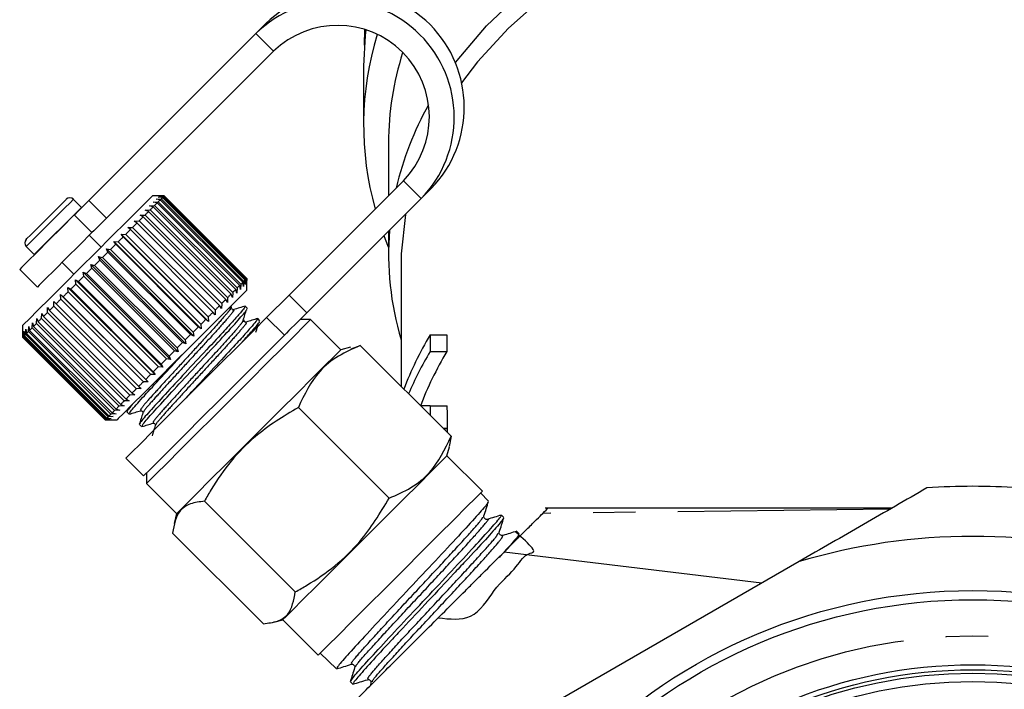
# Model space of a CAD drawing. Extents: x 4 to 414, y 13 to 291.
# Drawn here: x 316 to 346, y 61 to 81 of the extents above; entities that cross this region are included whole.
import ezdxf

# ---------------------------------------------------------------- set-up
doc = ezdxf.new("R2010")
doc.units = 0
doc.linetypes.add('PHANTOM', pattern=[12.7, 6.35, -1.27, 1.27, -1.27, 1.27, -1.27])
doc.layers.get('0').update_dxf_attribs({"linetype": 'CONTINUOUS'})

msp = doc.modelspace()

# ---------------------------------------------------------------- linework, layer by layer
at = {"color": 7, "linetype": 'CONTINUOUS'}
for p, q in [((323.735, 81.163), (323.434, 80.862)), ((323.434, 80.862), (318.429, 75.856)), ((326.693, 80.982), (326.681, 80.511)), ((326.692, 80.657), (326.718, 80.974)), ((323.965, 80.331), (318.959, 75.326)), ((326.66, 79.886), (326.66, 78.119)), ((327.41, 77.588), (327.41, 75.998)), ((324.433, 73.022), (327.854, 76.442)), ((328.685, 76.213), (328.384, 75.912)), ((318.209, 75.651), (317.969, 75.891)), ((320.691, 75.997), (320.338, 75.997)), ((320.361, 75.809), (320.513, 75.819)), ((320.479, 75.785), (320.361, 75.809)), ((320.447, 75.894), (320.597, 75.903)), ((320.572, 75.878), (320.447, 75.894)), ((320.507, 75.955), (320.655, 75.961)), ((320.639, 75.945), (320.507, 75.955)), ((320.513, 75.819), (322.988, 73.344)), ((320.542, 75.989), (320.686, 75.992)), ((320.679, 75.985), (320.542, 75.989)), ((323.047, 73.403), (320.572, 75.878)), ((320.597, 75.903), (323.072, 73.428)), ((323.114, 73.47), (320.639, 75.945)), ((320.655, 75.961), (323.13, 73.486)), ((323.154, 73.51), (320.679, 75.985)), ((320.686, 75.992), (323.161, 73.517)), ((323.166, 73.522), (320.691, 75.997)), ((324.964, 72.492), (328.384, 75.912)), ((318.216, 75.644), (318.209, 75.651)), ((320.118, 75.566), (320.269, 75.575)), ((320.219, 75.526), (320.118, 75.566)), ((322.694, 73.051), (320.219, 75.526)), ((320.251, 75.699), (320.403, 75.709)), ((320.361, 75.667), (320.251, 75.699)), ((320.269, 75.575), (322.744, 73.101)), ((322.836, 73.192), (320.361, 75.667)), ((320.403, 75.709), (322.878, 73.234)), ((322.954, 73.31), (320.479, 75.785)), ((319.791, 75.239), (319.938, 75.244)), ((319.875, 75.181), (319.791, 75.239)), ((319.938, 75.244), (322.412, 72.769)), ((319.964, 75.412), (320.114, 75.42)), ((320.057, 75.363), (319.964, 75.412)), ((322.532, 72.888), (320.057, 75.363)), ((320.114, 75.42), (322.588, 72.945)), ((319.601, 75.049), (319.744, 75.05)), ((319.675, 74.982), (319.601, 75.049)), ((322.15, 72.507), (319.675, 74.982)), ((319.744, 75.05), (322.219, 72.575)), ((322.349, 72.706), (319.875, 75.181)), ((327.41, 74.938), (327.41, 74.23)), ((318.8, 74.459), (318.446, 74.813)), ((319.181, 74.628), (319.313, 74.619)), ((319.237, 74.543), (319.181, 74.628)), ((321.797, 72.012), (319.181, 74.628)), ((319.313, 74.619), (321.788, 72.144)), ((319.397, 74.844), (319.535, 74.841)), ((319.462, 74.768), (319.397, 74.844)), ((322.013, 72.228), (319.397, 74.844)), ((321.937, 72.293), (319.462, 74.768)), ((319.535, 74.841), (322.01, 72.366)), ((316.555, 74.477), (316.795, 74.236)), ((318.956, 74.403), (319.082, 74.388)), ((319.003, 74.309), (318.956, 74.403)), ((321.572, 71.787), (318.956, 74.403)), ((319.082, 74.388), (321.557, 71.913)), ((321.711, 72.068), (319.237, 74.543)), ((316.795, 74.236), (316.802, 74.23)), ((318.763, 74.069), (318.602, 73.908)), ((318.725, 74.173), (318.844, 74.15)), ((318.763, 74.069), (318.725, 74.173)), ((321.341, 71.556), (318.725, 74.173)), ((321.238, 71.594), (318.763, 74.069)), ((319.003, 74.309), (318.844, 74.15)), ((318.844, 74.15), (321.319, 71.675)), ((321.478, 71.834), (319.003, 74.309)), ((316.36, 73.788), (316.89, 73.257)), ((317.633, 74), (317.986, 73.646)), ((318.521, 73.827), (318.36, 73.666)), ((318.491, 73.939), (318.602, 73.908)), ((318.521, 73.827), (318.491, 73.939)), ((321.107, 71.322), (318.491, 73.939)), ((320.996, 71.352), (318.521, 73.827)), ((318.602, 73.908), (321.077, 71.434)), ((327.785, 73.964), (327.785, 70.282)), ((318.027, 73.475), (318.121, 73.427)), ((318.042, 73.348), (318.027, 73.475)), ((320.643, 70.858), (318.027, 73.475)), ((318.257, 73.705), (318.36, 73.666)), ((318.28, 73.586), (318.257, 73.705)), ((320.874, 71.089), (318.257, 73.705)), ((320.754, 71.111), (318.28, 73.586)), ((318.36, 73.666), (320.835, 71.192)), ((323.124, 73.339), (323.114, 73.47)), ((323.13, 73.486), (323.124, 73.339)), ((323.158, 73.373), (323.154, 73.51)), ((323.161, 73.517), (323.158, 73.373)), ((323.166, 73.169), (323.166, 73.522)), ((317.803, 73.25), (317.888, 73.194)), ((317.811, 73.117), (317.803, 73.25)), ((320.419, 70.634), (317.803, 73.25)), ((317.888, 73.194), (320.362, 70.719)), ((320.517, 70.873), (318.042, 73.348)), ((318.121, 73.427), (320.596, 70.952)), ((322.867, 73.082), (322.836, 73.192)), ((322.878, 73.234), (322.867, 73.082)), ((322.977, 73.192), (322.954, 73.31)), ((322.988, 73.344), (322.977, 73.192)), ((323.063, 73.278), (323.047, 73.403)), ((323.072, 73.428), (323.063, 73.278)), ((317.587, 73.035), (317.663, 72.969)), ((317.59, 72.896), (317.587, 73.035)), ((320.204, 70.419), (317.587, 73.035)), ((320.065, 70.422), (317.59, 72.896)), ((317.663, 72.969), (320.138, 70.494)), ((320.286, 70.642), (317.811, 73.117)), ((322.58, 72.795), (322.532, 72.888)), ((322.588, 72.945), (322.58, 72.795)), ((322.734, 72.949), (322.694, 73.051)), ((322.744, 73.101), (322.734, 72.949)), ((323.758, 72.346), (324.433, 73.022)), ((317.19, 72.496), (317.195, 72.643)), ((317.195, 72.643), (317.252, 72.558)), ((317.382, 72.688), (317.252, 72.558)), ((317.252, 72.558), (319.727, 70.084)), ((317.382, 72.688), (317.384, 72.831)), ((319.857, 70.213), (317.382, 72.688)), ((317.384, 72.831), (317.45, 72.757)), ((317.45, 72.757), (319.925, 70.282)), ((322.219, 72.575), (322.217, 72.432)), ((322.407, 72.622), (322.349, 72.706)), ((322.412, 72.769), (322.407, 72.622)), ((322.669, 72.597), (322.702, 72.705)), ((323.184, 72.621), (323.115, 72.689)), ((316.861, 72.167), (316.87, 72.318)), ((316.87, 72.318), (316.91, 72.216)), ((317.015, 72.321), (317.023, 72.471)), ((319.49, 69.846), (317.015, 72.321)), ((317.023, 72.471), (317.071, 72.377)), ((317.071, 72.377), (319.546, 69.903)), ((319.664, 70.021), (317.19, 72.496)), ((322.013, 72.228), (321.937, 72.293)), ((322.01, 72.366), (322.013, 72.228)), ((322.217, 72.432), (322.15, 72.507)), ((323.558, 72.247), (323.489, 72.315)), ((325.075, 72.285), (324.757, 72.285)), ((325.977, 71.383), (325.075, 72.285)), ((316.449, 72.108), (316.449, 71.755)), ((316.538, 71.844), (316.546, 71.994)), ((316.546, 71.994), (316.563, 71.869)), ((316.62, 71.927), (316.631, 72.078)), ((316.631, 72.078), (316.654, 71.96)), ((316.729, 72.035), (316.739, 72.187)), ((319.203, 69.56), (316.729, 72.035)), ((316.739, 72.187), (316.77, 72.076)), ((316.77, 72.076), (319.245, 69.601)), ((319.335, 69.692), (316.861, 72.167)), ((316.91, 72.216), (319.385, 69.741)), ((321.797, 72.012), (321.711, 72.068)), ((321.788, 72.144), (321.797, 72.012)), ((316.449, 71.755), (318.924, 69.28)), ((316.453, 71.759), (316.455, 71.903)), ((318.928, 69.284), (316.453, 71.759)), ((316.455, 71.903), (316.459, 71.765)), ((316.482, 71.788), (316.459, 71.765)), ((316.459, 71.765), (318.934, 69.291)), ((316.482, 71.788), (316.488, 71.935)), ((318.957, 69.313), (316.482, 71.788)), ((316.488, 71.935), (316.497, 71.804)), ((316.497, 71.804), (318.972, 69.329)), ((319.013, 69.369), (316.538, 71.844)), ((316.563, 71.869), (319.037, 69.394)), ((319.095, 69.452), (316.62, 71.927)), ((316.654, 71.96), (319.129, 69.485)), ((321.319, 71.675), (321.341, 71.556)), ((321.572, 71.787), (321.478, 71.834)), ((321.557, 71.913), (321.572, 71.787)), ((328.655, 71.824), (329.155, 71.824)), ((321.077, 71.434), (321.107, 71.322)), ((321.341, 71.556), (321.238, 71.594)), ((326.273, 71.463), (325.977, 71.383)), ((326.286, 71.412), (326.561, 71.505)), ((329.281, 68.786), (326.561, 71.505)), ((320.874, 71.089), (320.754, 71.111)), ((320.835, 71.192), (320.874, 71.089)), ((321.107, 71.322), (320.996, 71.352)), ((328.656, 71.328), (329.156, 71.328)), ((320.643, 70.858), (320.517, 70.873)), ((320.596, 70.952), (320.643, 70.858)), ((320.138, 70.494), (320.204, 70.419)), ((320.419, 70.634), (320.286, 70.642)), ((320.362, 70.719), (320.419, 70.634)), ((320, 70.215), (319.857, 70.213)), ((319.925, 70.282), (320, 70.215)), ((320.204, 70.419), (320.065, 70.422)), ((319.546, 69.903), (319.639, 69.854)), ((319.811, 70.026), (319.664, 70.021)), ((319.727, 70.084), (319.811, 70.026)), ((319.487, 69.702), (319.335, 69.692)), ((319.385, 69.741), (319.487, 69.702)), ((319.639, 69.854), (319.49, 69.846)), ((327.426, 66.931), (324.707, 69.651)), ((328.66, 69.704), (329.16, 69.704)), ((319.104, 69.319), (318.957, 69.313)), ((318.972, 69.329), (319.104, 69.319)), ((319.163, 69.378), (319.013, 69.369)), ((319.037, 69.394), (319.163, 69.378)), ((319.247, 69.462), (319.095, 69.452)), ((319.129, 69.485), (319.247, 69.462)), ((319.355, 69.57), (319.203, 69.56)), ((319.245, 69.601), (319.355, 69.57)), ((319.591, 69.594), (319.567, 69.518)), ((319.569, 69.518), (319.638, 69.449)), ((318.923, 69.28), (319.277, 69.28)), ((319.072, 69.287), (318.928, 69.284)), ((318.934, 69.291), (319.072, 69.287)), ((319.944, 69.144), (320.012, 69.075)), ((329.042, 69.024), (329.161, 69.024)), ((329.046, 69.02), (329.161, 69.02)), ((329.161, 69.02), (329.161, 68.905)), ((329.281, 68.786), (329.22, 68.478)), ((329.159, 68.201), (329.232, 68.475)), ((319.542, 68.131), (320.072, 67.6)), ((330.219, 67.141), (329.159, 68.201)), ((320.161, 67.689), (320.161, 67.371)), ((320.161, 67.371), (321.062, 66.469)), ((330.403, 66.837), (330.167, 67.089)), ((324.616, 64.121), (321.896, 66.84)), ((321.062, 66.469), (320.983, 66.173)), ((330.862, 66.348), (330.792, 66.423)), ((342.478, 66.629), (332.103, 66.629)), ((323.66, 63.165), (320.941, 65.885)), ((330.727, 65.88), (330.727, 65.914)), ((331.319, 65.86), (331.248, 65.936)), ((331.278, 65.724), (331.319, 65.856)), ((338.591, 64.384), (330.868, 65.314)), ((339.709, 65.03), (332.36, 60.787)), ((323.971, 63.214), (324.244, 63.287)), ((324.244, 63.287), (325.305, 62.226)), ((325.357, 62.279), (325.854, 61.813)), ((326.267, 61.426), (326.342, 61.355)), ((326.88, 61.382), (326.855, 61.302))]:
    msp.add_line(p, q, dxfattribs=at)
at = {"color": 8, "linetype": 'PHANTOM'}
for p, q in [((323.434, 80.862), (323.965, 80.331)), ((328.384, 75.912), (327.854, 76.442)), ((318.429, 75.856), (318.959, 75.326)), ((316.795, 74.236), (318.209, 75.651)), ((318.526, 74.893), (317.996, 75.423)), ((324.433, 73.022), (324.964, 72.492)), ((324.288, 71.816), (323.758, 72.346)), ((342.427, 66.599), (332.03, 66.476))]:
    msp.add_line(p, q, dxfattribs=at)
at = {"color": 7, "linetype": 'CONTINUOUS', "flags": 128}
for points in [[(329.408, 79.972), (329.465, 80.049), (330.347, 81.092), (331.37, 82.07), (332.524, 82.971), (333.797, 83.789), (335.177, 84.514), (336.651, 85.139), (338.205, 85.66), (339.824, 86.07), (341.491, 86.366), (343.192, 86.544), (344.91, 86.604), (346.627, 86.544)], [(347.464, 85.938), (345.764, 86.059), (344.055, 86.059), (342.355, 85.938), (340.681, 85.699), (339.049, 85.342), (337.475, 84.873), (335.975, 84.295), (334.563, 83.614), (333.255, 82.837), (332.063, 81.972), (330.999, 81.027), (330.073, 80.011), (329.595, 79.383)], [(326.724, 80.972), (326.706, 80.807), (326.66, 79.886)], [(316.555, 74.689), (316.577, 74.712), (316.684, 74.818), (316.862, 74.996), (317.085, 75.219), (317.319, 75.453), (317.528, 75.662), (317.68, 75.815), (317.752, 75.887), (317.757, 75.891)], [(317.996, 75.423), (318.047, 75.474), (318.099, 75.527), (318.153, 75.581), (318.208, 75.635), (318.263, 75.691), (318.319, 75.746), (318.374, 75.801), (318.429, 75.856)], [(320.338, 75.997), (320.306, 75.966), (320.159, 75.818), (319.901, 75.56), (319.548, 75.208), (319.123, 74.782), (318.651, 74.311), (318.164, 73.824)], [(320.572, 75.878), (320.565, 75.871), (320.558, 75.864), (320.551, 75.857), (320.544, 75.85), (320.536, 75.842), (320.529, 75.835), (320.521, 75.827), (320.513, 75.819)], [(320.639, 75.945), (320.634, 75.94), (320.629, 75.936), (320.624, 75.931), (320.619, 75.926), (320.614, 75.92), (320.609, 75.915), (320.603, 75.909), (320.597, 75.903)], [(320.679, 75.985), (320.676, 75.983), (320.674, 75.98), (320.671, 75.977), (320.668, 75.975), (320.665, 75.972), (320.662, 75.968), (320.659, 75.965), (320.655, 75.961)], [(320.691, 75.997), (320.691, 75.997), (320.691, 75.997), (320.691, 75.997), (320.69, 75.996), (320.689, 75.995), (320.688, 75.995), (320.687, 75.993), (320.686, 75.992)], [(320.219, 75.526), (320.207, 75.513), (320.194, 75.5), (320.181, 75.487), (320.168, 75.474), (320.154, 75.46), (320.141, 75.447), (320.127, 75.433), (320.114, 75.42)], [(320.361, 75.667), (320.35, 75.656), (320.339, 75.645), (320.328, 75.634), (320.316, 75.622), (320.305, 75.611), (320.293, 75.599), (320.281, 75.587), (320.269, 75.575)], [(320.479, 75.785), (320.47, 75.776), (320.461, 75.767), (320.452, 75.758), (320.442, 75.748), (320.433, 75.739), (320.423, 75.729), (320.413, 75.719), (320.403, 75.709)], [(317.996, 75.423), (317.623, 75.05), (317.237, 74.664), (316.882, 74.309), (316.598, 74.026), (316.417, 73.845), (316.36, 73.788)], [(318.959, 75.326), (318.904, 75.271), (318.849, 75.216), (318.794, 75.16), (318.738, 75.105), (318.684, 75.05), (318.63, 74.997), (318.577, 74.944), (318.526, 74.893)], [(320.057, 75.363), (320.042, 75.348), (320.028, 75.334), (320.013, 75.319), (319.998, 75.304), (319.983, 75.289), (319.968, 75.274), (319.953, 75.259), (319.938, 75.244)], [(327.912, 75.44), (327.789, 74.253), (327.785, 73.964)], [(319.675, 74.982), (319.658, 74.964), (319.641, 74.947), (319.623, 74.929), (319.606, 74.912), (319.588, 74.894), (319.57, 74.877), (319.553, 74.859), (319.535, 74.841)], [(319.875, 75.181), (319.859, 75.165), (319.843, 75.149), (319.826, 75.133), (319.81, 75.116), (319.794, 75.1), (319.777, 75.083), (319.761, 75.067), (319.744, 75.05)], [(318.526, 74.893), (318.153, 74.52), (317.767, 74.134), (317.412, 73.779), (317.128, 73.495), (316.948, 73.315), (316.89, 73.257)], [(319.462, 74.768), (319.443, 74.75), (319.425, 74.731), (319.407, 74.713), (319.388, 74.694), (319.369, 74.676), (319.351, 74.657), (319.332, 74.638), (319.313, 74.619)], [(327.41, 74.457), (327.319, 74.682), (327.273, 74.801)], [(319.237, 74.543), (319.217, 74.524), (319.198, 74.504), (319.179, 74.485), (319.16, 74.466), (319.14, 74.446), (319.121, 74.427), (319.101, 74.407), (319.082, 74.388)], [(318.164, 73.824), (317.691, 73.351), (317.262, 72.922), (316.904, 72.564), (316.64, 72.3), (316.486, 72.145), (316.449, 72.108)], [(318.28, 73.586), (318.26, 73.566), (318.24, 73.546), (318.22, 73.526), (318.2, 73.506), (318.18, 73.486), (318.16, 73.467), (318.141, 73.447), (318.121, 73.427)], [(323.114, 73.47), (323.109, 73.465), (323.104, 73.461), (323.099, 73.456), (323.094, 73.451), (323.089, 73.445), (323.083, 73.44), (323.078, 73.434), (323.072, 73.428)], [(323.154, 73.51), (323.151, 73.508), (323.149, 73.505), (323.146, 73.503), (323.143, 73.5), (323.14, 73.497), (323.137, 73.493), (323.134, 73.49), (323.13, 73.486)], [(323.166, 73.522), (323.166, 73.522), (323.166, 73.522), (323.165, 73.522), (323.165, 73.521), (323.164, 73.521), (323.163, 73.52), (323.162, 73.519), (323.161, 73.517)], [(318.042, 73.348), (318.022, 73.329), (318.003, 73.309), (317.984, 73.29), (317.964, 73.27), (317.945, 73.251), (317.926, 73.232), (317.907, 73.213), (317.888, 73.194)], [(323.166, 73.169), (323.134, 73.137), (322.987, 72.99), (322.729, 72.732), (322.376, 72.379), (321.951, 71.954), (321.48, 71.483), (320.992, 70.995)], [(322.836, 73.192), (322.825, 73.181), (322.814, 73.17), (322.803, 73.159), (322.791, 73.148), (322.78, 73.136), (322.768, 73.124), (322.756, 73.113), (322.744, 73.101)], [(322.954, 73.31), (322.945, 73.301), (322.936, 73.292), (322.926, 73.283), (322.917, 73.273), (322.907, 73.264), (322.898, 73.254), (322.888, 73.244), (322.878, 73.234)], [(323.047, 73.403), (323.04, 73.396), (323.033, 73.389), (323.026, 73.382), (323.019, 73.375), (323.011, 73.367), (323.003, 73.36), (322.996, 73.352), (322.988, 73.344)], [(317.59, 72.896), (317.572, 72.879), (317.555, 72.861), (317.537, 72.843), (317.52, 72.826), (317.502, 72.808), (317.485, 72.791), (317.468, 72.774), (317.45, 72.757)], [(317.811, 73.117), (317.792, 73.099), (317.774, 73.08), (317.755, 73.061), (317.737, 73.043), (317.718, 73.024), (317.7, 73.006), (317.681, 72.987), (317.663, 72.969)], [(322.532, 72.888), (322.517, 72.874), (322.503, 72.859), (322.488, 72.844), (322.473, 72.829), (322.458, 72.814), (322.443, 72.799), (322.428, 72.784), (322.412, 72.769)], [(322.694, 73.051), (322.682, 73.038), (322.669, 73.025), (322.656, 73.012), (322.643, 72.999), (322.629, 72.986), (322.616, 72.972), (322.602, 72.959), (322.588, 72.945)], [(322.349, 72.706), (322.333, 72.69), (322.317, 72.674), (322.301, 72.658), (322.285, 72.641), (322.269, 72.625), (322.252, 72.608), (322.235, 72.592), (322.219, 72.575)], [(317.015, 72.321), (317.001, 72.307), (316.988, 72.294), (316.974, 72.281), (316.961, 72.267), (316.948, 72.254), (316.935, 72.241), (316.923, 72.229), (316.91, 72.216)], [(317.19, 72.496), (317.174, 72.481), (317.159, 72.465), (317.144, 72.45), (317.129, 72.436), (317.115, 72.421), (317.1, 72.406), (317.086, 72.392), (317.071, 72.377)], [(319.542, 68.131), (319.57, 68.159), (319.714, 68.303), (319.975, 68.563), (320.337, 68.925), (320.782, 69.371), (321.287, 69.876), (321.826, 70.415), (322.37, 70.959), (322.891, 71.48), (323.362, 71.951), (323.758, 72.346)], [(320.161, 67.371), (320.163, 67.373), (320.247, 67.457), (320.451, 67.66), (320.763, 67.972), (321.168, 68.377), (321.645, 68.855), (322.172, 69.382), (322.721, 69.931), (323.264, 70.474), (323.776, 70.986), (324.229, 71.439), (324.601, 71.811), (324.875, 72.084), (325.034, 72.244), (325.075, 72.285)], [(321.937, 72.293), (321.918, 72.275), (321.9, 72.256), (321.881, 72.238), (321.863, 72.219), (321.844, 72.201), (321.826, 72.182), (321.807, 72.163), (321.788, 72.144)], [(322.15, 72.507), (322.133, 72.489), (322.116, 72.472), (322.098, 72.455), (322.081, 72.437), (322.063, 72.419), (322.045, 72.402), (322.028, 72.384), (322.01, 72.366)], [(324.964, 72.492), (324.871, 72.399), (324.777, 72.305), (324.684, 72.212), (324.593, 72.121), (324.507, 72.035), (324.426, 71.954), (324.353, 71.881), (324.288, 71.816)], [(316.729, 72.035), (316.719, 72.025), (316.709, 72.015), (316.699, 72.005), (316.69, 71.996), (316.681, 71.987), (316.672, 71.978), (316.663, 71.969), (316.654, 71.96)], [(316.861, 72.167), (316.849, 72.155), (316.837, 72.143), (316.826, 72.132), (316.814, 72.12), (316.803, 72.109), (316.792, 72.098), (316.781, 72.087), (316.77, 72.076)], [(321.711, 72.068), (321.692, 72.049), (321.673, 72.029), (321.654, 72.01), (321.634, 71.991), (321.615, 71.972), (321.596, 71.952), (321.576, 71.933), (321.557, 71.913)], [(316.453, 71.759), (316.452, 71.758), (316.451, 71.757), (316.45, 71.756), (316.449, 71.755), (316.449, 71.755), (316.449, 71.755), (316.449, 71.755), (316.449, 71.755)], [(316.538, 71.844), (316.532, 71.838), (316.527, 71.833), (316.521, 71.827), (316.516, 71.822), (316.511, 71.817), (316.506, 71.813), (316.502, 71.808), (316.497, 71.804)], [(316.62, 71.927), (316.613, 71.919), (316.605, 71.911), (316.597, 71.904), (316.59, 71.896), (316.583, 71.889), (316.576, 71.882), (316.569, 71.875), (316.563, 71.869)], [(320.072, 67.6), (320.1, 67.628), (320.245, 67.773), (320.505, 68.033), (320.867, 68.395), (321.312, 68.84), (321.818, 69.346), (322.356, 69.884), (322.9, 70.428), (323.421, 70.949), (323.892, 71.42), (324.288, 71.816)], [(321.478, 71.834), (321.458, 71.814), (321.438, 71.794), (321.418, 71.775), (321.398, 71.755), (321.378, 71.735), (321.359, 71.715), (321.339, 71.695), (321.319, 71.675)], [(325.977, 71.383), (325.936, 71.343), (325.776, 71.183), (325.503, 70.91), (325.131, 70.537), (324.677, 70.084), (324.166, 69.573), (323.622, 69.029), (323.073, 68.48), (322.547, 67.954), (322.069, 67.476), (321.664, 67.071), (321.352, 66.759), (321.149, 66.556), (321.065, 66.471), (321.062, 66.469)], [(321.238, 71.594), (321.218, 71.574), (321.198, 71.554), (321.178, 71.534), (321.158, 71.514), (321.138, 71.494), (321.117, 71.474), (321.097, 71.454), (321.077, 71.434)], [(320.754, 71.111), (320.735, 71.091), (320.715, 71.071), (320.695, 71.051), (320.675, 71.031), (320.655, 71.011), (320.635, 70.992), (320.616, 70.972), (320.596, 70.952)], [(320.996, 71.352), (320.976, 71.332), (320.956, 71.312), (320.936, 71.292), (320.915, 71.272), (320.895, 71.252), (320.875, 71.232), (320.855, 71.212), (320.835, 71.192)], [(320.992, 70.995), (320.519, 70.522), (320.09, 70.093), (319.733, 69.735), (319.468, 69.471), (319.314, 69.317), (319.277, 69.28)], [(320.517, 70.873), (320.497, 70.854), (320.478, 70.834), (320.459, 70.815), (320.439, 70.796), (320.42, 70.776), (320.401, 70.757), (320.382, 70.738), (320.362, 70.719)], [(320.286, 70.642), (320.267, 70.624), (320.249, 70.605), (320.23, 70.586), (320.211, 70.568), (320.193, 70.549), (320.175, 70.531), (320.156, 70.513), (320.138, 70.494)], [(319.857, 70.213), (319.84, 70.197), (319.824, 70.18), (319.808, 70.164), (319.791, 70.148), (319.775, 70.131), (319.759, 70.115), (319.743, 70.099), (319.727, 70.084)], [(320.065, 70.422), (320.047, 70.404), (320.03, 70.386), (320.012, 70.368), (319.994, 70.351), (319.977, 70.333), (319.96, 70.316), (319.942, 70.299), (319.925, 70.282)], [(319.664, 70.021), (319.649, 70.006), (319.634, 69.991), (319.619, 69.976), (319.604, 69.961), (319.59, 69.946), (319.575, 69.931), (319.561, 69.917), (319.546, 69.903)], [(319.335, 69.692), (319.324, 69.68), (319.312, 69.668), (319.3, 69.657), (319.289, 69.645), (319.278, 69.634), (319.267, 69.623), (319.256, 69.612), (319.245, 69.601)], [(319.49, 69.846), (319.476, 69.833), (319.463, 69.819), (319.449, 69.806), (319.436, 69.793), (319.423, 69.78), (319.41, 69.767), (319.397, 69.754), (319.385, 69.741)], [(318.957, 69.313), (318.953, 69.309), (318.95, 69.306), (318.947, 69.303), (318.944, 69.3), (318.941, 69.298), (318.939, 69.295), (318.936, 69.293), (318.934, 69.291)], [(319.013, 69.369), (319.007, 69.363), (319.001, 69.358), (318.996, 69.353), (318.991, 69.347), (318.986, 69.342), (318.981, 69.338), (318.977, 69.333), (318.972, 69.329)], [(319.095, 69.452), (319.087, 69.444), (319.08, 69.436), (319.072, 69.429), (319.065, 69.421), (319.058, 69.414), (319.051, 69.407), (319.044, 69.4), (319.037, 69.394)], [(319.203, 69.56), (319.193, 69.55), (319.184, 69.54), (319.174, 69.531), (319.165, 69.521), (319.155, 69.512), (319.146, 69.503), (319.138, 69.494), (319.129, 69.485)], [(318.928, 69.284), (318.926, 69.283), (318.925, 69.282), (318.925, 69.281), (318.924, 69.28), (318.924, 69.28), (318.923, 69.28), (318.923, 69.28), (318.924, 69.28)], [(329.159, 68.201), (329.118, 68.161), (328.958, 68.001), (328.685, 67.728), (328.313, 67.355), (327.859, 66.902), (327.348, 66.391), (326.804, 65.847), (326.255, 65.298), (325.729, 64.772), (325.251, 64.294), (324.846, 63.889), (324.534, 63.577), (324.331, 63.374), (324.247, 63.289), (324.244, 63.287)], [(327.316, 64.237), (327.865, 64.786), (328.409, 65.33), (328.92, 65.841), (329.373, 66.295), (329.746, 66.667), (330.019, 66.94), (330.179, 67.1), (330.219, 67.141)], [(325.305, 62.226), (325.307, 62.229), (325.392, 62.313), (325.595, 62.516), (325.907, 62.828), (326.312, 63.233), (326.79, 63.711), (327.316, 64.237)]]:
    msp.add_lwpolyline(points, dxfattribs=at)
at = {"color": 8, "linetype": 'PHANTOM', "flags": 128}
msp.add_lwpolyline([(316.555, 74.477), (316.581, 74.504), (316.706, 74.629), (316.916, 74.838), (317.178, 75.101), (317.453, 75.376), (317.699, 75.622), (317.879, 75.801), (317.964, 75.886), (317.969, 75.891)], dxfattribs=at)
at = {"color": 7, "linetype": 'CONTINUOUS'}
for radius in [16.625, 16.35, 14.4, 14.25, 14.15, 13.9]:
    msp.add_circle((344.91, 47.536), radius, dxfattribs=at)
at = {"color": 8, "linetype": 'PHANTOM'}
msp.add_circle((344.91, 47.536), 15.264, dxfattribs=at)
at = {"color": 7, "linetype": 'CONTINUOUS'}
for centre, radius, start, end in [((326.176, 78.654), 3.5, 315.7817, 134.2183), ((325.875, 78.353), 3.5, 315.7818, 134.2182), ((325.881, 78.358), 2.75, 315.8399, 134.16), ((335.913, 78.119), 9.252, 162.9495, 195.8053), ((336.337, 77.577), 8.927, 162.3447, 179.9276), ((337.036, 74.028), 9.651, 150.8647, 166.8255), ((317.863, 75.785), 0.15, 45, 135), ((336.302, 74.234), 8.891, 175.2583, 196.6811), ((316.661, 74.583), 0.15, 135, 225), ((344.91, 47.536), 19.75, 86.0078, 93.9922), ((344.91, 47.536), 18.25, 73.4427, 106.5573)]:
    msp.add_arc(centre, radius, start, end, dxfattribs=at)
for centre, major_axis, ratio, start_param, end_param in [((344.41, 67.061), (17.125, 0), 0.709575, 2.738791, 2.88028), ((344.41, 1426.923), (0, 3456.908), 0.004954, 1.973598, 1.973754), ((344.91, 1426.923), (0, 3456.908), 0.004954, 1.973598, 1.973754), ((344.41, 66.562), (17.125, 0), 0.709575, 2.738635, 2.849812), ((344.91, 66.562), (17.125, 0), 0.709575, 2.738635, 2.881034), ((344.41, 69.671), (17.125, 0), 0.004919, 2.738124, 2.784391), ((344.41, 1426.923), (0, 3456.908), 0.004954, 1.974265, 1.974358), ((344.91, 1426.923), (0, 3456.908), 0.004954, 1.974265, 1.974479), ((344.91, 68.991), (17.125, 0), 0.004919, 2.73791, 2.755721)]:
    msp.add_ellipse(centre, major_axis=major_axis, ratio=ratio, start_param=start_param, end_param=end_param, dxfattribs=at)
for points, knots in [([(323.084, 72.658), (323.095, 72.662), (323.121, 72.672), (322.998, 72.523), (322.785, 72.277), (322.414, 71.867), (321.881, 71.296), (321.234, 70.6), (320.63, 69.948), (320.177, 69.452), (319.94, 69.171), (319.966, 69.174), (319.975, 69.175)], [0, 0, 0, 0, 0.0568447, 0.1339569, 0.22141, 0.3089585, 0.4311682, 0.5572961, 0.6834238, 0.8056337, 0.932861, 1, 1, 1, 1]), ([(320.044, 69.107), (320.034, 69.105), (320.006, 69.1), (320.239, 69.376), (320.688, 69.868), (321.29, 70.518), (321.936, 71.214), (322.538, 71.857), (322.971, 72.342), (323.194, 72.601), (323.162, 72.592), (323.152, 72.589)], [0, 0, 0, 0, 0.064786, 0.192129, 0.31445, 0.440691, 0.566933, 0.689253, 0.816597, 0.940691, 1, 1, 1, 1]), ([(322.696, 72.646), (322.7, 72.645), (322.705, 72.644), (322.668, 72.599), (322.654, 72.581)], [0, 0, 0, 0, 0.60561, 1, 1, 1, 1]), ([(322.774, 72.584), (322.764, 72.583), (322.745, 72.58), (322.703, 72.612), (322.704, 72.638), (322.705, 72.654)], [0, 0, 0, 0, 0.2873946, 0.5536518, 1, 1, 1, 1]), ([(323.115, 72.692), (323.058, 72.674), (322.944, 72.638), (322.83, 72.602), (322.773, 72.584)], [0, 0, 0, 0, 0.500131, 1, 1, 1, 1]), ([(323.458, 72.284), (323.469, 72.288), (323.495, 72.297), (323.372, 72.149), (323.159, 71.903), (322.788, 71.492), (322.258, 70.925), (321.685, 70.309), (321.374, 69.972), (321.257, 69.845)], [0, 0, 0, 0, 0.089692, 0.211363, 0.34935, 0.487487, 0.680315, 0.879324, 1, 1, 1, 1]), ([(323.07, 72.272), (323.074, 72.271), (323.08, 72.269), (323.043, 72.225), (323.028, 72.207)], [0, 0, 0, 0, 0.60561, 1, 1, 1, 1]), ([(323.044, 72.223), (323.06, 72.277), (323.093, 72.386), (323.126, 72.495), (323.142, 72.549)], [0, 0, 0, 0, 0.499977, 1, 1, 1, 1]), ([(323.148, 72.21), (323.138, 72.209), (323.119, 72.206), (323.077, 72.238), (323.078, 72.264), (323.08, 72.28)], [0, 0, 0, 0, 0.287394, 0.553653, 1, 1, 1, 1]), ([(323.489, 72.317), (323.432, 72.299), (323.318, 72.264), (323.204, 72.228), (323.148, 72.21)], [0, 0, 0, 0, 0.500132, 1, 1, 1, 1]), ([(323.026, 71.615), (323.131, 71.731), (323.389, 72.016), (323.566, 72.225), (323.536, 72.218), (323.526, 72.215)], [0, 0, 0, 0, 0.315508, 0.778649, 1, 1, 1, 1]), ([(323.437, 71.911), (323.447, 71.945), (323.473, 72.033), (323.5, 72.121), (323.516, 72.175)], [0, 0, 0, 0, 0.381993, 1, 1, 1, 1]), ([(326.561, 71.505), (326.337, 71.408), (325.884, 71.211), (325.181, 70.65), (324.89, 70.038), (324.707, 69.651)], [0, 0, 0, 0, 0.264863, 0.535469, 1, 1, 1, 1]), ([(319.67, 69.481), (319.66, 69.479), (319.632, 69.475), (319.864, 69.75), (320.314, 70.242), (320.823, 70.793), (321.153, 71.147), (321.268, 71.271)], [0, 0, 0, 0, 0.127282, 0.377466, 0.617782, 0.865802, 1, 1, 1, 1]), ([(319.739, 69.742), (319.677, 69.67), (319.561, 69.535), (319.588, 69.545), (319.601, 69.549)], [0, 0, 0, 0, 0.532154, 1, 1, 1, 1]), ([(324.707, 69.651), (324.257, 69.379), (323.516, 68.931), (322.67, 68.054), (322.198, 67.378), (321.962, 66.957), (321.896, 66.84)], [0, 0, 0, 0, 0.38864, 0.641157, 0.900497, 1, 1, 1, 1]), ([(319.648, 69.45), (319.704, 69.467), (319.815, 69.502), (319.926, 69.537), (319.982, 69.554)], [0, 0, 0, 0, 0.500092, 1, 1, 1, 1]), ([(320.049, 69.485), (320.031, 69.428), (319.995, 69.315), (319.959, 69.201), (319.941, 69.144)], [0, 0, 0, 0, 0.499868, 1, 1, 1, 1]), ([(319.979, 69.553), (319.995, 69.554), (320.021, 69.556), (320.053, 69.514), (320.05, 69.495), (320.048, 69.485)], [0, 0, 0, 0, 0.4463474, 0.7126059, 1, 1, 1, 1]), ([(320.023, 69.076), (320.078, 69.093), (320.189, 69.128), (320.3, 69.163), (320.356, 69.18)], [0, 0, 0, 0, 0.500096, 1, 1, 1, 1]), ([(320.423, 69.111), (320.405, 69.054), (320.373, 68.952), (320.341, 68.849), (320.326, 68.804)], [0, 0, 0, 0, 0.555118, 1, 1, 1, 1]), ([(320.353, 69.179), (320.369, 69.18), (320.395, 69.182), (320.427, 69.14), (320.424, 69.121), (320.423, 69.111)], [0, 0, 0, 0, 0.4463482, 0.7126054, 1, 1, 1, 1]), ([(327.426, 66.931), (327.65, 67.029), (328.104, 67.226), (328.806, 67.786), (329.097, 68.399), (329.281, 68.786)], [0, 0, 0, 0, 0.264863, 0.53547, 1, 1, 1, 1]), ([(343.535, 67.238), (342.907, 66.876), (342.275, 66.511), (340.999, 65.774), (340.353, 65.401), (339.709, 65.03)], [0, 0, 0, 0, 0.5, 0.5, 1, 1, 1, 1]), ([(321.896, 66.84), (321.75, 66.821), (321.454, 66.781), (321.058, 66.527), (320.986, 66.134), (320.941, 65.885)], [0, 0, 0, 0, 0.264862, 0.535469, 1, 1, 1, 1]), ([(324.616, 64.121), (324.733, 64.187), (325.146, 64.419), (325.823, 64.889), (326.702, 65.733), (327.155, 66.482), (327.426, 66.931)], [0, 0, 0, 0, 0.099503, 0.352404, 0.611358, 1, 1, 1, 1]), ([(330.375, 66.799), (330.367, 66.779), (330.349, 66.73), (330.01, 66.349), (329.45, 65.738), (328.729, 64.962), (327.935, 64.124), (327.171, 63.301), (326.508, 62.593), (326.053, 62.086), (325.838, 61.828), (325.873, 61.841), (325.883, 61.844)], [0, 0, 0, 0, 0.077222, 0.186984, 0.296752, 0.406399, 0.516104, 0.625699, 0.735283, 0.844861, 0.954324, 1, 1, 1, 1]), ([(330.268, 66.4), (330.291, 66.472), (330.336, 66.616), (330.381, 66.76), (330.404, 66.831)], [0, 0, 0, 0, 0.499921, 1, 1, 1, 1]), ([(326.29, 61.458), (326.299, 61.481), (326.32, 61.534), (326.668, 61.923), (327.226, 62.537), (327.948, 63.307), (328.735, 64.143), (329.494, 64.959), (330.151, 65.659), (330.596, 66.161), (330.81, 66.413), (330.77, 66.396), (330.759, 66.391)], [0, 0, 0, 0, 0.0829462, 0.1920809, 0.3012727, 0.4105431, 0.5197563, 0.6291003, 0.7384137, 0.8477976, 0.9572513, 1, 1, 1, 1]), ([(330.373, 66.295), (330.36, 66.293), (330.335, 66.289), (330.287, 66.314), (330.262, 66.362), (330.266, 66.387), (330.268, 66.4)], [0, 0, 0, 0, 0.247004, 0.499914, 0.75289, 1, 1, 1, 1]), ([(330.785, 66.424), (330.716, 66.403), (330.578, 66.359), (330.441, 66.316), (330.372, 66.295)], [0, 0, 0, 0, 0.500064, 1, 1, 1, 1]), ([(330.868, 65.314), (331.141, 65.587), (331.385, 65.831), (331.681, 66.128), (331.769, 66.216), (331.919, 66.365), (331.981, 66.427), (332.03, 66.476)], [0, 0, 0, 0, 0.5, 0.5, 0.75, 0.75, 1, 1, 1, 1]), ([(332.03, 66.476), (332.102, 66.549), (332.191, 66.638), (332.174, 66.62), (332.171, 66.617)], [0, 0, 0, 0, 0.8106495, 1, 1, 1, 1]), ([(330.827, 66.306), (330.831, 66.302), (330.838, 66.293), (330.674, 66.097), (330.347, 65.722), (329.831, 65.168), (329.243, 64.539), (328.598, 63.847), (327.949, 63.159), (327.362, 62.531), (326.854, 61.976), (326.52, 61.604), (326.35, 61.398), (326.363, 61.39), (326.371, 61.386)], [0, 0, 0, 0, 0.05307, 0.107333, 0.216941, 0.326575, 0.380792, 0.490309, 0.599853, 0.654022, 0.763449, 0.872903, 0.927025, 1, 1, 1, 1]), ([(330.727, 65.914), (330.75, 65.986), (330.795, 66.13), (330.841, 66.274), (330.863, 66.346)], [0, 0, 0, 0, 0.499912, 1, 1, 1, 1]), ([(328.897, 63.343), (329.245, 63.305), (329.995, 63.223), (330.567, 64.248), (331.228, 64.799), (331.532, 65.359), (331.941, 65.248), (331.423, 65.729), (331.224, 65.913)], [0, 0, 0, 0, 0.1573514, 0.3396122, 0.5217972, 0.7041372, 0.8865628, 1, 1, 1, 1]), ([(331.288, 65.822), (331.294, 65.821), (331.315, 65.819), (331.124, 65.595), (330.838, 65.28), (330.72, 65.152)], [0, 0, 0, 0, 0.166035, 0.658963, 1, 1, 1, 1]), ([(330.833, 65.81), (330.821, 65.808), (330.795, 65.803), (330.748, 65.828), (330.726, 65.864), (330.727, 65.878), (330.727, 65.88)], [0, 0, 0, 0, 0.31403, 0.635586, 0.95685, 1, 1, 1, 1]), ([(331.25, 65.94), (331.181, 65.919), (331.043, 65.876), (330.905, 65.832), (330.837, 65.811)], [0, 0, 0, 0, 0.500069, 1, 1, 1, 1]), ([(326.456, 60.903), (326.571, 61.017), (326.701, 61.148), (326.919, 61.366), (326.996, 61.442), (327.156, 61.603), (327.241, 61.687), (327.5, 61.947), (327.682, 62.129), (327.971, 62.417), (328.07, 62.516), (328.27, 62.716), (328.37, 62.817), (328.675, 63.121), (328.881, 63.327), (329.3, 63.746), (329.506, 63.953), (329.811, 64.257), (329.911, 64.358), (330.111, 64.558), (330.211, 64.657), (330.502, 64.948), (330.688, 65.135), (330.868, 65.314)], [0, 0, 0, 0, 0.125, 0.125, 0.1875, 0.1875, 0.25, 0.25, 0.375, 0.375, 0.4375, 0.4375, 0.5, 0.5, 0.625, 0.625, 0.75, 0.75, 0.8125, 0.8125, 0.875, 0.875, 1, 1, 1, 1]), ([(323.66, 63.165), (323.806, 63.185), (324.102, 63.224), (324.498, 63.479), (324.57, 63.872), (324.616, 64.121)], [0, 0, 0, 0, 0.264864, 0.535471, 1, 1, 1, 1]), ([(325.857, 61.813), (325.929, 61.836), (326.073, 61.881), (326.217, 61.926), (326.289, 61.949)], [0, 0, 0, 0, 0.500092, 1, 1, 1, 1]), ([(326.289, 61.949), (326.302, 61.951), (326.327, 61.955), (326.375, 61.93), (326.4, 61.881), (326.396, 61.855), (326.393, 61.843)], [0, 0, 0, 0, 0.2465552, 0.4996657, 0.7529823, 1, 1, 1, 1]), ([(326.393, 61.841), (326.371, 61.772), (326.328, 61.634), (326.285, 61.497), (326.263, 61.428)], [0, 0, 0, 0, 0.499947, 1, 1, 1, 1]), ([(326.343, 61.353), (326.415, 61.376), (326.559, 61.421), (326.703, 61.466), (326.775, 61.489)], [0, 0, 0, 0, 0.500075, 1, 1, 1, 1]), ([(326.775, 61.489), (326.788, 61.491), (326.813, 61.496), (326.862, 61.471), (326.887, 61.423), (326.883, 61.398), (326.881, 61.385)], [0, 0, 0, 0, 0.247111, 0.500404, 0.753437, 1, 1, 1, 1])]:
    msp.add_open_spline(points, degree=3, knots=knots, dxfattribs=at)
at = {"color": 8, "linetype": 'PHANTOM'}
for points, knots in [([(322.654, 72.581), (322.614, 72.529), (322.523, 72.411), (322.148, 71.988), (321.636, 71.434), (321.074, 70.824), (320.555, 70.255), (320.162, 69.821), (319.953, 69.565), (319.987, 69.572), (320.001, 69.575)], [0, 0, 0, 0, 0.105133, 0.239794, 0.369139, 0.502635, 0.63613, 0.765475, 0.900137, 1, 1, 1, 1]), ([(322.749, 72.56), (322.764, 72.566), (322.803, 72.578), (322.608, 72.344), (322.234, 71.918), (321.715, 71.358), (321.156, 70.75), (320.634, 70.179), (320.247, 69.75), (320.051, 69.514), (320.068, 69.511), (320.072, 69.51)], [0, 0, 0, 0, 0.084178, 0.208271, 0.335616, 0.457934, 0.584177, 0.710421, 0.832738, 0.960083, 1, 1, 1, 1]), ([(323.028, 72.207), (322.988, 72.155), (322.897, 72.037), (322.522, 71.614), (322.01, 71.06), (321.448, 70.45), (320.929, 69.881), (320.536, 69.446), (320.328, 69.191), (320.361, 69.198), (320.376, 69.201)], [0, 0, 0, 0, 0.105133, 0.239794, 0.369139, 0.502635, 0.63613, 0.765475, 0.900137, 1, 1, 1, 1]), ([(323.123, 72.186), (323.139, 72.191), (323.177, 72.204), (322.983, 71.97), (322.608, 71.544), (322.089, 70.983), (321.53, 70.376), (321.008, 69.805), (320.621, 69.376), (320.425, 69.14), (320.443, 69.136), (320.447, 69.136)], [0, 0, 0, 0, 0.084178, 0.208271, 0.335616, 0.457934, 0.584177, 0.710421, 0.832738, 0.960083, 1, 1, 1, 1]), ([(326.321, 61.98), (326.305, 61.981), (326.269, 61.982), (326.651, 62.422), (327.302, 63.136), (328.142, 64.039), (329.006, 64.965), (329.723, 65.746), (330.192, 66.272), (330.222, 66.338), (330.235, 66.366)], [0, 0, 0, 0, 0.103032, 0.23575, 0.368528, 0.501372, 0.634277, 0.767247, 0.900278, 1, 1, 1, 1]), ([(326.438, 61.886), (326.432, 61.89), (326.411, 61.9), (326.774, 62.315), (327.419, 63.023), (328.263, 63.93), (329.121, 64.85), (329.856, 65.648), (330.3, 66.155), (330.458, 66.356), (330.367, 66.287), (330.36, 66.283)], [0, 0, 0, 0, 0.063632, 0.195783, 0.327994, 0.46027, 0.592606, 0.725008, 0.85747, 0.989997, 1, 1, 1, 1]), ([(326.8, 61.514), (326.791, 61.522), (326.77, 61.54), (327.161, 61.991), (327.831, 62.723), (328.667, 63.621), (329.518, 64.536), (330.225, 65.305), (330.658, 65.794), (330.68, 65.852), (330.689, 65.875)], [0, 0, 0, 0, 0.111236, 0.243924, 0.376677, 0.509492, 0.642373, 0.775315, 0.908323, 1, 1, 1, 1]), ([(326.925, 61.427), (326.922, 61.435), (326.913, 61.459), (327.284, 61.883), (327.949, 62.611), (328.787, 63.512), (329.636, 64.424), (330.347, 65.197), (330.807, 65.72), (330.824, 65.778), (330.832, 65.806)], [0, 0, 0, 0, 0.073056, 0.205731, 0.338473, 0.471275, 0.604143, 0.737072, 0.870067, 1, 1, 1, 1])]:
    msp.add_open_spline(points, degree=3, knots=knots, dxfattribs=at)

doc.saveas('drawing.dxf')
